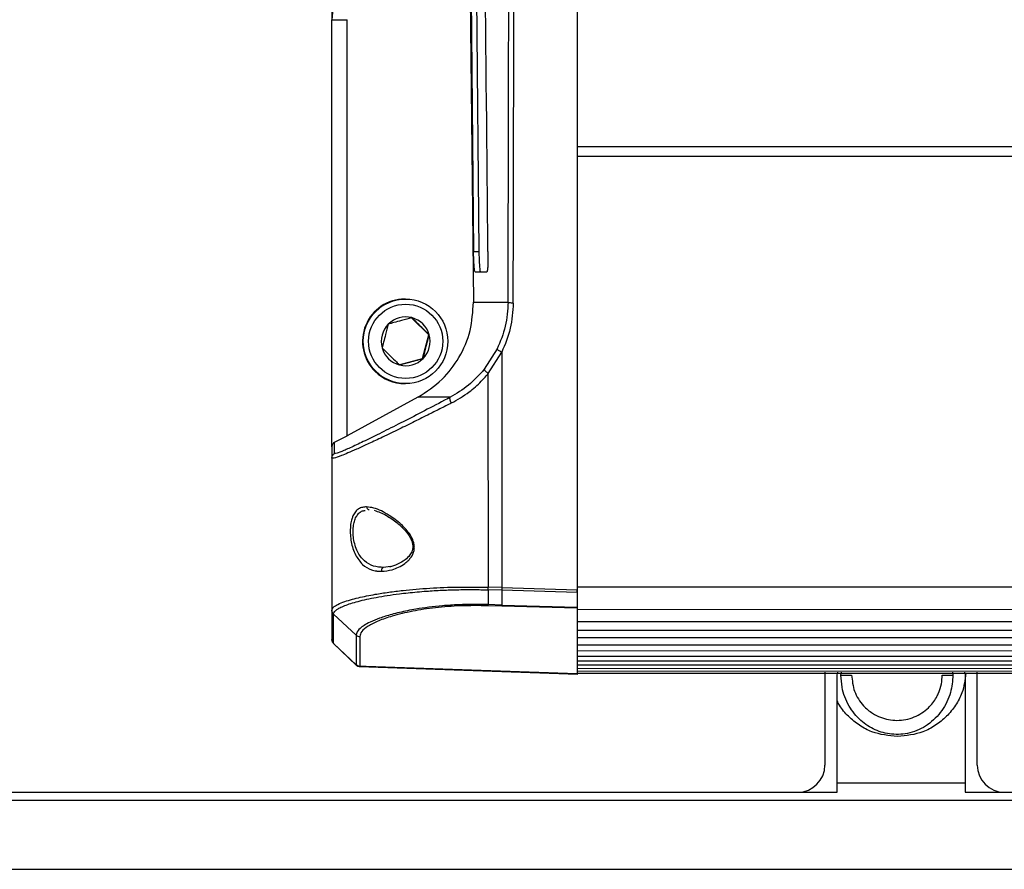
# Model space of a CAD drawing. Units: inches. Extents: x 0.2 to 16.7, y -11.6 to 10.7.
# Drawn here: x 1.3 to 1.4, y -7.8 to -7.7 of the extents above; entities that cross this region are included whole.
import ezdxf

# ---------------------------------------------------------------- set-up
doc = ezdxf.new("R2010")
doc.units = ezdxf.units.IN
doc.header["$MEASUREMENT"] = 0

msp = doc.modelspace()

# ---------------------------------------------------------------- linework, layer by layer
at = {"color": 7, "linetype": 'Continuous', "lineweight": 25}
for p, q in [((1.316917447000002, -7.678193700247141), (1.316919891400001, -7.69238803404714)), ((1.338245760600001, -7.68056204624714), (1.338722617300002, -7.72804522214714)), ((1.339067768900001, -7.680561850647139), (1.339544625600002, -7.728045026547139)), ((1.338134686300002, -7.68301306234714), (1.338705310900002, -7.735841589847139)), ((1.316919891400001, -7.69238803404714), (1.319294690600001, -7.692387594047139)), ((1.316933286800002, -7.75809296394714), (1.316919891400001, -7.69238803404714)), ((1.319307694900002, -7.75639389904714), (1.319294690600001, -7.692387594047139)), ((1.354653562200002, -7.711914764047139), (1.573190335400001, -7.71187032454714)), ((1.354653562200002, -7.711914764047139), (1.354653855500002, -7.71343098654714)), ((1.573190628700001, -7.71338654704714), (1.354653855500002, -7.71343098654714)), ((1.338722617300002, -7.72804522214714), (1.339544625600002, -7.728045026547139)), ((1.338973218900001, -7.73118492804714), (1.340763509300002, -7.73118458584714)), ((1.328269022500002, -7.735354075447139), (1.328151592800002, -7.73535412434714)), ((1.343956601300002, -7.73583992764714), (1.344037267000002, -7.735839878747139)), ((1.331822030400001, -7.74085498974714), (1.329145296800002, -7.738216437947139)), ((1.330875650200002, -7.744492623247138), (1.331822030400001, -7.74085498974714)), ((1.331822030400001, -7.74085498974714), (1.331907193800002, -7.740854940847139)), ((1.342343384400001, -7.743033893447139), (1.340362625000002, -7.74614856854714)), ((1.340988493400002, -7.746815258647141), (1.343055296200002, -7.74353763874714)), ((1.327252634300002, -7.745491802847139), (1.330875650200002, -7.744492623247138)), ((1.330875650200002, -7.744492623247138), (1.330960813700002, -7.744492623247138)), ((1.340995337700002, -7.779674812347141), (1.340988493400002, -7.746815258647141)), ((1.328154232700002, -7.748354116447141), (1.328271662500002, -7.748354116447141)), ((1.330161880700002, -7.75045856324714), (1.319307694900002, -7.75639389904714)), ((1.335060001900002, -7.750457829847139), (1.330161880700002, -7.75045856324714)), ((1.317359495200002, -7.75738892314714), (1.319307694900002, -7.75639389904714)), ((1.317359984100002, -7.75909287674714), (1.317359495200002, -7.757388874247139)), ((1.316933286800002, -7.75809296394714), (1.316933677900002, -7.759811975147139)), ((1.316933677900002, -7.759811975147139), (1.316938371200002, -7.783184505147139)), ((1.317137737800001, -7.75981402844714), (1.316933677900002, -7.759811975147139)), ((1.325972151300002, -7.77648040034714), (1.324888297100002, -7.77664432294714)), ((1.340992795500002, -7.78007760324714), (1.340957498200002, -7.782352816947141)), ((1.343063216100002, -7.78014057144714), (1.340992795500002, -7.78007760324714)), ((1.343062433900002, -7.779737829447139), (1.340995337700002, -7.779674812347141)), ((1.343062433900002, -7.779737829447139), (1.354667446500001, -7.78006083454714)), ((1.354667446500001, -7.780463136547139), (1.343063216100002, -7.78014057144714)), ((1.343063216100002, -7.78014057144714), (1.343073873700002, -7.782415980647139)), ((1.354667348700001, -7.77963007954714), (1.573204024100002, -7.77958564004714)), ((1.354667348700001, -7.77963007954714), (1.354668033100002, -7.783088244047141)), ((1.354667446500001, -7.780463136547139), (1.354667935300002, -7.78273575924714)), ((1.316938371200002, -7.783184505147139), (1.317064796400002, -7.782910094947139)), ((1.340956520400002, -7.782525637247138), (1.340951631600002, -7.782525490547139)), ((1.343078078100001, -7.78258875204714), (1.340956520400002, -7.782525637247138)), ((1.343073873700002, -7.782415980647139), (1.340957498200002, -7.782352816947141)), ((1.343073873700002, -7.782415980647139), (1.354667935300002, -7.78273575924714)), ((1.354668033100002, -7.782908286147139), (1.343078078100001, -7.78258875204714)), ((1.354668033100002, -7.783088244047141), (1.573204806300001, -7.783043804547139)), ((1.354668033100002, -7.783088244047141), (1.354668424200002, -7.784935440447141)), ((1.317194350500002, -7.78379653804714), (1.320681456800002, -7.78705103384714)), ((1.354668424200002, -7.784935440447141), (1.573205099700001, -7.784891000947139)), ((1.354668522000002, -7.785509584947141), (1.354668717600002, -7.78635369074714)), ((1.573205393000002, -7.78630925124714), (1.354668717600002, -7.78635369074714)), ((1.354668717600002, -7.78635369074714), (1.354668913100002, -7.787428207247141)), ((1.354668913100002, -7.787428207247141), (1.573205686300001, -7.787383767747139)), ((1.354669010900002, -7.788002400647139), (1.354669108700001, -7.78858226504714)), ((1.317142235500002, -7.78827431744714), (1.320743838300002, -7.79169420244714)), ((1.320686834600002, -7.79162419434714), (1.317196990400002, -7.788313917047139)), ((1.573205881900002, -7.78853782554714), (1.354669108700001, -7.78858226504714)), ((1.354669108700001, -7.78858226504714), (1.354669304200002, -7.789439228447138)), ((1.354669304200002, -7.789439228447138), (1.573206077400002, -7.78939478894714)), ((1.354669402000002, -7.79001337294714), (1.354669499800002, -7.790346791347138)), ((1.573206273000002, -7.79030235184714), (1.354669499800002, -7.790346791347138)), ((1.354669499800002, -7.790346791347138), (1.354669597500002, -7.79100468144714)), ((1.354669597500002, -7.79100468144714), (1.573206370800001, -7.79096024194714)), ((1.321152544700002, -7.791859884947138), (1.354741658900002, -7.79302601814714)), ((1.321871692000002, -7.791868733747139), (1.321220304000001, -7.791846147347139)), ((1.322211172500002, -7.79188051584714), (1.321871692000002, -7.791868733747139)), ((1.354670184200002, -7.793006169447141), (1.322211172500002, -7.79188051584714)), ((1.573206468500002, -7.791637100847138), (1.354669793100002, -7.79168154034714)), ((1.354669890900002, -7.792154828147138), (1.573206566300001, -7.792110388747139)), ((1.573206664100002, -7.79257160114714), (1.354669988700001, -7.79261604064714)), ((1.354669988700001, -7.79291680164714), (1.573206761900002, -7.79287236214714)), ((1.392760153100002, -7.79271958614714), (1.392751548700002, -7.793167060947139)), ((1.392751548700002, -7.793167060947139), (1.392751548700002, -7.807042056247139)), ((1.394638344700001, -7.79316412764714), (1.394723214800002, -7.792719146147141)), ((1.394638344700001, -7.811208734747138), (1.394638344700001, -7.79316412764714)), ((1.395211609200002, -7.79318050524714), (1.396852496900002, -7.79318050524714)), ((1.395212195900002, -7.79318050524714), (1.395299608200002, -7.79271904834714)), ((1.410796718000002, -7.79318050524714), (1.412437508000002, -7.79318050524714)), ((1.412348237900002, -7.792715577247138), (1.412437116900001, -7.79318050524714)), ((1.414237771600002, -7.79271518614714), (1.414323424000002, -7.79316412764714)), ((1.414323424000002, -7.79316412764714), (1.414323424000002, -7.811208734747138)), ((1.416168273800002, -7.793167060947139), (1.416159473900002, -7.792714795047139)), ((1.416168273800002, -7.807042056247139), (1.416168273800002, -7.793167060947139)), ((1.249333934400002, -7.811208734747138), (1.388584894600002, -7.811208734747138)), ((1.249333934400002, -7.811208734747138), (1.394638344700001, -7.811208734747138)), ((1.414323424000002, -7.811208734747138), (1.616095022000001, -7.811208734747138)), ((1.249333934400002, -7.82306024224714), (1.624039179100002, -7.82306024224714))]:
    msp.add_line(p, q, dxfattribs=at)
at = {"color": 8, "linetype": 'Continuous', "lineweight": 25}
for p, q in [((1.320686834600002, -7.79162419434714), (1.320687421200001, -7.79162155434714)), ((1.321220304000001, -7.791846147347139), (1.321220304000001, -7.791807721047141)), ((1.414323424000002, -7.80981541754714), (1.394638344700001, -7.80981541754714)), ((1.624039179100002, -7.812498579847139), (1.249333934400002, -7.812498579847139))]:
    msp.add_line(p, q, dxfattribs=at)
at = {"color": 7, "linetype": 'Continuous', "lineweight": 25}
for centre, radius in [((1.328270940400001, -7.74185489434714), 0.0064993415221208), ((1.328284833200001, -7.741854539347139), 0.0057080115183088)]:
    msp.add_circle(centre, radius, dxfattribs=at)
for centre, radius, start, end in [((1.328153884000002, -7.741854212847139), 0.0065000889067197, 90.02019591649798, 225.4132707304086), ((1.328284141100002, -7.741852968847139), 0.0037576671252889, 75.41222362020159, 135.4226348978206), ((1.328285188200002, -7.741854131947139), 0.0037592292821683, 135.4212082701871, 195.4131650637927), ((1.328283863000002, -7.74185372644714), 0.0037584703135428, 15.41108216749362, 75.41102859910143), ((1.328283364300002, -7.741854111047139), 0.0037590532672753, 315.4196595750078, 15.41471375900478), ((1.328284605900002, -7.74185435074714), 0.0037586098175322, 195.4123099409172, 255.4098008257034), ((1.328284215300002, -7.741855225247139), 0.0037576650833461, 255.4122056406017, 315.4226528772957), ((1.328152878400002, -7.741856021747139), 0.0064980947648871, 225.4083885086002, 270.0119414719956), ((1.317759522300002, -7.78772934254714), 0.0008202099737535, 180.0116513163783, 225.5444551924649), ((1.321248711000002, -7.791042527447139), 0.0008202099737541, 225.6992912578497, 267.4042586596246), ((1.388584894100002, -7.80704205774714), 0.0041666666666667, 270, 0), ((1.420334894100002, -7.80704205774714), 0.0041666666666667, 180, 270)]:
    msp.add_arc(centre, radius, start, end, dxfattribs=at)
for points, knots in [([(1.354608878245216, -7.492224715230876), (1.354610802673535, -7.501639398468708), (1.354614651528068, -7.520468754642177), (1.354620398031874, -7.549129932253802), (1.354626251673552, -7.577998509081075), (1.35463229019461, -7.607031815479646), (1.354638068759717, -7.636142054066786), (1.354644115542589, -7.665252354304416), (1.354649936085677, -7.694285844214381), (1.354655806744731, -7.723154715456721), (1.354661703153684, -7.751816274850494), (1.354665532022643, -7.770645980029533), (1.354667446457519, -7.780060834567907)], [0, 0, 0, 0, 0.1000001160798087, 0.2000001227326138, 0.3000000924126718, 0.3999999574415989, 0.5000000362786942, 0.6000000865676255, 0.7000000192012942, 0.800000008201269, 0.8999999834008353, 1, 1, 1, 1]), ([(1.344037267036037, -7.735839878745496), (1.344058505054341, -7.726301108128256), (1.34410048322004, -7.707447178923946), (1.344154498356446, -7.678907052138507), (1.344182188980981, -7.650464143082042), (1.344176220774788, -7.62186310330029), (1.344137057658191, -7.593423021528517), (1.34407142479815, -7.564881937860038), (1.344021738223253, -7.546027247971312), (1.343996591950364, -7.536484928377561)], [0, 0, 0, 0, 0.1447122907961927, 0.2860321728183584, 0.4290709140305436, 0.5709162694364974, 0.7139556509097313, 0.8552335459710931, 0.9999999999999999, 0.9999999999999999, 0.9999999999999999, 0.9999999999999999]), ([(1.34482309795805, -7.735974174971872), (1.344836101491221, -7.730620747269198), (1.344861586790183, -7.720128698400719), (1.344893526787151, -7.704624133959923), (1.344919808573308, -7.68972310704369), (1.344940000765113, -7.675434952617449), (1.344954483887949, -7.661775036790861), (1.344962770094225, -7.6487538617629), (1.344965793976609, -7.636428624764298), (1.344960222086437, -7.623946196242265), (1.344946479150607, -7.611103528552187), (1.344932664529178, -7.601592470969495), (1.344923382104441, -7.596039232153823), (1.344920822361986, -7.594419548916525), (1.34491789480784, -7.592781500246293), (1.344915149520379, -7.591125107136159), (1.344912043156504, -7.589450387935125), (1.344909023945407, -7.58775737774342), (1.344906041355099, -7.586056277030822), (1.344901402152237, -7.583920371085696), (1.344894223661919, -7.580923577747882), (1.344883899515961, -7.576631043586783), (1.344870030774173, -7.571046139058035), (1.344852962898695, -7.564173695974977), (1.344832372647257, -7.556021258960088), (1.344808530187692, -7.546595780736512), (1.344791489044765, -7.539908196393375), (1.344782422872377, -7.536350289932917)], [0, 0, 0, 0, 0.0812030057804885, 0.1591477371572813, 0.2338344827710867, 0.3052625830829719, 0.3734321935313991, 0.438343419751363, 0.4999961769295601, 0.5576657422520285, 0.6249275049347327, 0.692053078731234, 0.7000515810632716, 0.7081435716140354, 0.7163291911276465, 0.7246083403684539, 0.7329811325841624, 0.7414474988819891, 0.750007559862704, 0.7585083650975027, 0.7735086012727141, 0.7950085862911362, 0.8230082667674367, 0.8575072179432668, 0.8985055064310578, 0.9460032358708664, 1, 1, 1, 1]), ([(1.340940191702605, -7.728044782128451), (1.340628748598218, -7.69737808428949), (1.340005862499595, -7.636044699457566), (1.340605868934611, -7.574711086534288), (1.340905872099068, -7.544044285495668)], [0, 0, 0, 0, 0.5000000884183967, 1, 1, 1, 1]), ([(1.354622762529267, -7.560405692042858), (1.354624815837828, -7.570465543576345), (1.354628922451928, -7.59058523184947), (1.354635082393727, -7.620960363947475), (1.354641242313058, -7.651360050315189), (1.354647402242342, -7.681735198040046), (1.354651508863602, -7.701854911192815), (1.354653562173467, -7.711914764019353)], [0, 0, 0, 0, 0.2000001232449132, 0.3999999523730892, 0.6000000930150362, 0.8000001210581867, 1, 1, 1, 1]), ([(1.327999745636186, -7.680909837746462), (1.327135032607416, -7.680997087191512), (1.325493387459726, -7.681162728997913), (1.322736066434276, -7.682243226063763), (1.319821001182047, -7.684382949126688), (1.317393947313825, -7.688027237429099), (1.317074636317889, -7.690964549875376), (1.316919891409385, -7.692388034038247)], [0, 0, 0, 0, 0.1479267253919974, 0.2808367433746698, 0.5007490638899418, 0.7580523645853754, 1, 1, 1, 1]), ([(1.354653855503412, -7.713430986503822), (1.354656104365824, -7.724565022875998), (1.354660602088654, -7.746833085756416), (1.354665099817463, -7.768697751509903), (1.354667348680871, -7.779630079544026)], [0, 0, 0, 0, 0.500000221481597, 1, 1, 1, 1]), ([(1.338973218869687, -7.731184928075439), (1.338945428369609, -7.73113540224894), (1.338889849797816, -7.731036354923562), (1.338823111207188, -7.730433390711829), (1.338779210004525, -7.729780816242446), (1.338743601633734, -7.729046626557677), (1.338730821032225, -7.728436716159104), (1.338722617320212, -7.728045222123368)], [0, 0, 0, 0, 0.249674087926617, 0.4993263590638172, 0.6291293435096319, 0.7619426552073751, 0.9999999999999999, 0.9999999999999999, 0.9999999999999999, 0.9999999999999999]), ([(1.33954462560208, -7.728045026570072), (1.339552859099908, -7.728436515636995), (1.33956568303403, -7.729046272280986), (1.33960137755826, -7.729780528361873), (1.339645002005081, -7.730433154721586), (1.339712018259065, -7.731036121497606), (1.33976755554075, -7.731135227217967), (1.339795324928203, -7.731184781410468)], [0, 0, 0, 0, 0.2380619548750102, 0.3707890486118384, 0.5006878815383079, 0.7503372283151423, 1, 1, 1, 1]), ([(1.340940093925956, -7.728044782128451), (1.340942094714041, -7.728450015960961), (1.340946141467075, -7.729269633617568), (1.340912144040858, -7.730280387159288), (1.340861524120919, -7.730854401591333), (1.340811243082221, -7.731138662394388), (1.340779301612496, -7.731169392472827), (1.34076350929921, -7.73118458585717)], [0, 0, 0, 0, 0.2468321910982287, 0.4992377383457542, 0.7159166215217884, 0.8595451696262987, 1, 1, 1, 1]), ([(1.330161880659018, -7.750458563202541), (1.331464492895359, -7.749599731732507), (1.333949542646197, -7.747961301759968), (1.336660207268373, -7.744351484352409), (1.338417926112815, -7.740279607109677), (1.33861019634841, -7.737310421534021), (1.338705310853472, -7.73584158983684)], [0, 0, 0, 0, 0.262091869531781, 0.5000040049569474, 0.7526560912849878, 1, 1, 1, 1]), ([(1.338705506406769, -7.735841540948517), (1.339086112194888, -7.735841431445392), (1.339812506141005, -7.735841222456433), (1.340882699422018, -7.735840851744138), (1.341906216945022, -7.735840599903582), (1.342894460663585, -7.735840221832019), (1.343614458350513, -7.735840022402664), (1.343956601301228, -7.735839927633821)], [0, 0, 0, 0, 0.2406812382106155, 0.4593450752398027, 0.6576662514358947, 0.8373229789624375, 1, 1, 1, 1]), ([(1.344032964863514, -7.735839976522145), (1.343954213646341, -7.737086811285142), (1.343796599333387, -7.739582252137888), (1.342827953370923, -7.741882801994826), (1.342343286605043, -7.743033893417403)], [0, 0, 0, 0, 0.4996450874103556, 1, 1, 1, 1]), ([(1.34482309795805, -7.735974174971872), (1.344740956287936, -7.73728500434272), (1.344576630591567, -7.739907339010133), (1.34356249476922, -7.742327330886047), (1.343055296157626, -7.743537638709205)], [0, 0, 0, 0, 0.4998711213852847, 1, 1, 1, 1]), ([(1.34482309795805, -7.735974174971872), (1.344726626727304, -7.73597164960729), (1.344527940519158, -7.735966448521856), (1.344272450925606, -7.735935111786228), (1.344089033105604, -7.735891080234245), (1.344051176158611, -7.735856575308675), (1.344032964863514, -7.735839976522145)], [0, 0, 0, 0, 0.2450177530087451, 0.5046234809874912, 0.7616963678070249, 1, 1, 1, 1]), ([(1.325607542160014, -7.739215568638128), (1.325468163745864, -7.739736338905342), (1.325229680084593, -7.740627403714504), (1.324895679169236, -7.741922733894659), (1.324733192749942, -7.742567447417576), (1.324661161981567, -7.742853251059755)], [0, 0, 0, 0, 0.4391224052627767, 0.7513611027325303, 1, 1, 1, 1]), ([(1.329230558084402, -7.738216437957949), (1.328708004633661, -7.738359472543815), (1.327813867297443, -7.738604217963472), (1.326526728951089, -7.738960007319294), (1.325889857521289, -7.739137076554957), (1.325607542160014, -7.739215568638128)], [0, 0, 0, 0, 0.4391164504574255, 0.7513689034976962, 1, 1, 1, 1]), ([(1.331907193830345, -7.740854940811071), (1.33175197674012, -7.740703648242201), (1.331317513940861, -7.74028017043519), (1.330517540988813, -7.739495445132773), (1.329761383893969, -7.738745732515207), (1.329354355334154, -7.738339878094648), (1.329230558084402, -7.738216437957949)], [0, 0, 0, 0, 0.1821652534662701, 0.5098924727626696, 0.8509343816507422, 1, 1, 1, 1]), ([(1.330960813651898, -7.744492623232698), (1.331092439903786, -7.743971855058016), (1.331317657814677, -7.743080799370592), (1.331657566149946, -7.741785465275052), (1.331830522338703, -7.741140745248098), (1.331907193830345, -7.740854940811071)], [0, 0, 0, 0, 0.4391275241097701, 0.7513651887432046, 1, 1, 1, 1]), ([(1.324661161981567, -7.742853251059755), (1.324784956257596, -7.742976694168634), (1.325191982309869, -7.743382565610345), (1.325948285198635, -7.744132134792773), (1.326748109272755, -7.74491700734214), (1.327182576372438, -7.745340465650722), (1.327337797727509, -7.745491753912878)], [0, 0, 0, 0, 0.1490656495294591, 0.4901163834373048, 0.8178347084300455, 0.9999999999999999, 0.9999999999999999, 0.9999999999999999, 0.9999999999999999]), ([(1.343055296157626, -7.743537638709205), (1.342960213873046, -7.743489994689458), (1.342770903104054, -7.743395134473849), (1.342535826365812, -7.743245383324608), (1.34237310148635, -7.743113515408679), (1.34235327944833, -7.743060405586695), (1.342343384381692, -7.743033893417403)], [0, 0, 0, 0, 0.2511036031256039, 0.4999523982200192, 0.7503786271922547, 1, 1, 1, 1]), ([(1.343055296157626, -7.743537638709205), (1.34305646132889, -7.749605626727698), (1.343058791669666, -7.761741593627301), (1.343061219792465, -7.77373908716041), (1.343062433852949, -7.779737829410402)], [0, 0, 0, 0, 0.5000003764587135, 1, 1, 1, 1]), ([(1.327337797727509, -7.745491753912878), (1.327852592708561, -7.745348721247533), (1.328733435965916, -7.745103984287214), (1.330026491270766, -7.744748191835193), (1.330673854855287, -7.744571116117065), (1.330960813651898, -7.744492623232698)], [0, 0, 0, 0, 0.439134155377626, 0.7513833158345131, 1, 1, 1, 1]), ([(1.340362527264721, -7.746148519659197), (1.33958782383174, -7.7470114519696), (1.338039014734351, -7.74873665074359), (1.336105100445558, -7.749884185947028), (1.335138516501829, -7.75045773210103)], [0, 0, 0, 0, 0.5001929768401129, 1, 1, 1, 1]), ([(1.335324781016752, -7.751340410793137), (1.336251463378969, -7.750808583899946), (1.337883151475837, -7.749872151259593), (1.339605536651101, -7.74834018786934), (1.340501992894803, -7.747382318969624), (1.340849954076214, -7.746978149283295), (1.340953807484808, -7.746856041322754), (1.340988493366842, -7.74681525862364)], [0, 0, 0, 0, 0.4450524526835646, 0.7836415358000751, 0.9350098971883668, 0.9782940293429517, 1, 1, 1, 1]), ([(1.340988493366842, -7.74681525862364), (1.340945829955633, -7.74678157055089), (1.340859643250598, -7.746713515421055), (1.340735937461861, -7.74660695936416), (1.340623278178007, -7.746502634628646), (1.340526815576785, -7.746405027630884), (1.340449068319403, -7.746317175551491), (1.340393989876945, -7.746242611225236), (1.340361739645861, -7.746183266533563), (1.340362266516724, -7.746160022910811), (1.340362527264721, -7.746148519659197)], [0, 0, 0, 0, 0.1237523595449587, 0.2499989524382124, 0.376260215585437, 0.4999856274836824, 0.6237448203910275, 0.7499838811344632, 0.8762672087133864, 1, 1, 1, 1]), ([(1.335138516501829, -7.750457829877677), (1.333948395575437, -7.751084709175542), (1.331567764104232, -7.752338672997238), (1.328261253787256, -7.754044986914996), (1.325235850189173, -7.755579327731523), (1.322580660757723, -7.756893452445761), (1.320365002666609, -7.757953191917212), (1.318691662898132, -7.758705647581731), (1.317577714939409, -7.759145168615719), (1.317432614694095, -7.759110304627086), (1.317360081879823, -7.759092876791547)], [0, 0, 0, 0, 0.1250851699701901, 0.2502112899692819, 0.3753098292869786, 0.5003683742114037, 0.625375207835518, 0.7503202871365371, 0.8751899267872398, 1, 1, 1, 1]), ([(1.335059904076633, -7.750457780989354), (1.335072956851088, -7.750457780989354), (1.335099060782142, -7.750457780989354), (1.335125365138692, -7.750457780989354), (1.335138516501829, -7.750457780989352)], [0, 0, 0, 0, 0.5000309887320988, 1, 1, 1, 1]), ([(1.335324781016752, -7.751340410793139), (1.335275563469287, -7.751243148482187), (1.335177133633016, -7.751048634252292), (1.335094073225054, -7.750771947072915), (1.335072334635254, -7.750551777799332), (1.335116455935641, -7.750489145772063), (1.335138516501829, -7.750457829877677)], [0, 0, 0, 0, 0.2500103944879276, 0.4999940765620767, 0.7499979902769844, 1, 1, 1, 1]), ([(1.317359495219934, -7.757388923142431), (1.317305819153727, -7.757419778006243), (1.317198344338747, -7.757481558256066), (1.317064256272455, -7.757639412408832), (1.316956697373696, -7.757842819879256), (1.316941151856974, -7.758008925151737), (1.316933286810196, -7.75809296389818)], [0, 0, 0, 0, 0.2502509141819889, 0.501073804421192, 0.7475749479968347, 1, 1, 1, 1]), ([(1.316933677916789, -7.759811975151127), (1.316939118897288, -7.759740174758926), (1.316950201731879, -7.759593923201786), (1.31704042649884, -7.75938943732495), (1.317176587486152, -7.759212170735521), (1.317299597289772, -7.759132156584444), (1.317359984103175, -7.759092876791547)], [0, 0, 0, 0, 0.245472774619372, 0.5000080699435872, 0.7545486742136851, 1, 1, 1, 1]), ([(1.32455292323195, -7.777227365078167), (1.325096241925124, -7.777177023444503), (1.326312583986837, -7.777064322285399), (1.327777996995232, -7.776364692542119), (1.328616449579748, -7.775641866916219), (1.328854288547129, -7.775381793430718), (1.32891554187419, -7.775309277374294), (1.32893372388446, -7.775287722125608), (1.329167851259481, -7.774999918688419), (1.329473517279004, -7.77450599897789), (1.329631970151979, -7.773727732360689), (1.329610601408775, -7.77313130195633), (1.329452741250357, -7.772514779135392), (1.329230285448491, -7.772031738077281), (1.328676192067755, -7.771105417340943), (1.327534925158462, -7.769879100288572), (1.325564280245668, -7.76841960428195), (1.323707823410359, -7.767484217404268), (1.32263638710581, -7.767363401718173), (1.322276193977366, -7.767322786163374)], [0, 0, 0, 0, 0.111645376037997, 0.2499434835891519, 0.2956685624872529, 0.3077493566150231, 0.311077786170679, 0.3120654686535853, 0.3125985445421813, 0.3750644026979301, 0.4064253265375016, 0.4366133540265241, 0.4648010282990751, 0.5004712919218522, 0.5147246846009144, 0.6253238269204874, 0.75032283537765, 0.9160640733894471, 1, 1, 1, 1]), ([(1.322276193977366, -7.767322786163374), (1.32228693067927, -7.767377178703367), (1.322309100225613, -7.7674894904679), (1.322398970803916, -7.767627719396447), (1.322519917662705, -7.767723084069344), (1.322612360282188, -7.767735680620785), (1.322657327352258, -7.767741807989465)], [0, 0, 0, 0, 0.2404562365735434, 0.4965030908071433, 0.7550828727862821, 1, 1, 1, 1]), ([(1.323460171411067, -7.767831371399266), (1.324064171250837, -7.768058006650548), (1.325170068332305, -7.76847296580525), (1.326847284160401, -7.769628422102185), (1.328106419258961, -7.770819179698732), (1.328813659330318, -7.77167029211971), (1.32901179115521, -7.772113758833884), (1.329022880483512, -7.772138579419808)], [0, 0, 0, 0, 0.334283835376727, 0.6120589668798297, 0.82702396189632, 0.9903186271265028, 1, 1, 1, 1]), ([(1.320018042285949, -7.769201026688002), (1.319978331240532, -7.769315974529571), (1.319845026709893, -7.769701838661511), (1.319758089711833, -7.77053236546732), (1.319757188033173, -7.771610991256949), (1.319897374622026, -7.772705220314512), (1.32015272367336, -7.773757926016634), (1.320418847598157, -7.774364708737787), (1.320553564988433, -7.774671874599411)], [0, 0, 0, 0, 0.0795050984711188, 0.2668877065258409, 0.4522236606271886, 0.6357197808165382, 0.8155938798236206, 1, 1, 1, 1]), ([(1.324888297135461, -7.776644322924632), (1.32436026653285, -7.776605736645697), (1.3233058768238, -7.776528686233812), (1.322126001511518, -7.775853724696457), (1.321342686062456, -7.775002661516236), (1.320854334294139, -7.774192289456682), (1.320480159658766, -7.77325137657944), (1.320346765345947, -7.772550341943971), (1.320280768139806, -7.77220350311425)], [0, 0, 0, 0, 0.250683734761638, 0.5005739228990004, 0.6290235105232029, 0.7504955613172606, 0.8765569871382496, 1, 1, 1, 1]), ([(1.329022880483512, -7.772138579419808), (1.329097047366799, -7.772288112168187), (1.329247101894799, -7.772590647005613), (1.329366638833906, -7.773064241143993), (1.329391166243894, -7.773558507852291), (1.329277393990999, -7.774140647577676), (1.328892789215322, -7.774837829001834), (1.327754551713857, -7.77595384441215), (1.326625100737568, -7.776307268914612), (1.325788722289228, -7.776568986017152)], [0, 0, 0, 0, 0.0639217887576097, 0.1293266403480338, 0.1872159898529609, 0.2584526361396832, 0.3730115922144098, 0.5357039812787106, 1, 1, 1, 1]), ([(1.324888297135461, -7.776644322924632), (1.324863978754435, -7.7766466539499), (1.324814144922516, -7.776651430744923), (1.324741965880252, -7.776687832514879), (1.324675311562177, -7.77674586633966), (1.324620052672454, -7.776824341198134), (1.324579098086502, -7.776915919641404), (1.324554125033645, -7.777015393337363), (1.324543211939206, -7.777120647512531), (1.324549634268588, -7.77719122260231), (1.32455292323195, -7.777227365078167)], [0, 0, 0, 0, 0.1204659789810646, 0.2468618836978223, 0.376608068376405, 0.5061690980260258, 0.6325555221805451, 0.752878633234743, 0.8734457432492007, 1, 1, 1, 1]), ([(1.317194252684384, -7.783796538079409), (1.317195343005584, -7.783772113838914), (1.31720019351839, -7.783663457700218), (1.317309295996267, -7.783436870681623), (1.317630901644632, -7.783143856438793), (1.318174290747657, -7.782821690117917), (1.319115158730876, -7.782400146043283), (1.320857710387271, -7.781843953856244), (1.323673715211054, -7.781218159863112), (1.326427240833651, -7.780788663539289), (1.328634650985232, -7.780530527424892), (1.330024516342428, -7.780393045097226), (1.331750748138413, -7.780252173233917), (1.333354256117826, -7.780156639245774), (1.334834683394421, -7.780096444543881), (1.335903752129297, -7.780064596696354), (1.337116145243451, -7.780042961337697), (1.338294832933238, -7.78003699111574), (1.33935850999648, -7.780044210006372), (1.340148237728062, -7.780056815193335), (1.340664616598046, -7.780069156467425), (1.340903754157843, -7.780075277662517), (1.340967046479637, -7.780077121579906), (1.340985331987071, -7.7800776064144), (1.340990905197353, -7.780077750085489), (1.340992795539365, -7.780077798816381)], [0, 0, 0, 0, 0.0155020508569935, 0.0689639863454423, 0.138603207717039, 0.1880625242684115, 0.254799151625677, 0.3774864544009907, 0.5000620417069127, 0.6249911413715941, 0.6666570822530599, 0.7083255277463009, 0.7499860053572815, 0.8156780170851168, 0.8404669594494237, 0.8685988591181171, 0.9000714963872727, 0.9348873259939643, 0.959328179688203, 0.9813904833982672, 0.9950427935380008, 0.9986095438217993, 0.9995761921773685, 0.9998562513000835, 1, 1, 1, 1]), ([(1.340992795539365, -7.780077798816381), (1.340992734748784, -7.78002029227528), (1.340992612154388, -7.779904320697709), (1.340994424214102, -7.779751735507574), (1.340995337732219, -7.779674812360602)], [0, 0, 0, 0, 0.4958675419071371, 1, 1, 1, 1]), ([(1.343062433852949, -7.779737829410402), (1.343061879843072, -7.779814073797581), (1.343060771700484, -7.779966579476755), (1.343062401217375, -7.780082569822893), (1.343063216066135, -7.780140571424559)], [0, 0, 0, 0, 0.4999445764490645, 1, 1, 1, 1]), ([(1.354667446457519, -7.780463136587146), (1.354667446457519, -7.780405968663823), (1.354667446457519, -7.78028988950785), (1.354667446457519, -7.780137946853687), (1.35466744645752, -7.780060834567907)], [0, 0, 0, 0, 0.4924908597743127, 1, 1, 1, 1]), ([(1.317194350461033, -7.783796489191085), (1.317153546142902, -7.783752721749341), (1.317071568551211, -7.783664791117657), (1.317002213533831, -7.783531583249392), (1.316965341143362, -7.783418570523201), (1.316948488898008, -7.783334594986966), (1.31693999360689, -7.783256071935645), (1.31693893308331, -7.783209290777963), (1.316938371195905, -7.783184505149665)], [0, 0, 0, 0, 0.2512500419983207, 0.5047719040240854, 0.6347277806898833, 0.7483204063574833, 0.866654927592107, 1, 1, 1, 1]), ([(1.316938371195905, -7.783184505149665), (1.316938519025928, -7.783768347750597), (1.316938814700883, -7.784936091824667), (1.316938943883434, -7.786207176537753), (1.316939156919537, -7.787176520876068), (1.316939284945008, -7.787540377755795), (1.316939348962388, -7.787722319395115)], [0, 0, 0, 0, 0.2499705416551818, 0.4999662892775448, 0.7499650051602837, 0.9999999999999999, 0.9999999999999999, 0.9999999999999999, 0.9999999999999999]), ([(1.340957498169345, -7.782352963644593), (1.340706284315152, -7.782345974899661), (1.340034048310764, -7.782327273359554), (1.338498906390491, -7.782313994645746), (1.33638037266155, -7.78236068721335), (1.333248136546034, -7.782563773277897), (1.330633729393115, -7.782900525029513), (1.328539956856835, -7.783287206728174), (1.327295420830919, -7.783557963245807), (1.325806240968825, -7.783936783690914), (1.324238887084341, -7.784431008548236), (1.32285209610229, -7.785004782889997), (1.321883053352934, -7.785535999344889), (1.321150942406555, -7.786088522545375), (1.320742540969896, -7.78659315888234), (1.320697934908748, -7.786927517394147), (1.320681456844349, -7.78705103381653)], [0, 0, 0, 0, 0.0219217508170581, 0.058661534514873, 0.1343515191317554, 0.2096323066614302, 0.3478966515562386, 0.3971205383636042, 0.4478472240120859, 0.5001050988242717, 0.5955203494178337, 0.6881064736326031, 0.7664848828261246, 0.8379029162870822, 0.9401192099145453, 1, 1, 1, 1]), ([(1.34095163157045, -7.782525490540436), (1.339545196443474, -7.782509968986618), (1.336732240652061, -7.782478924934983), (1.333441597760391, -7.782750825971819), (1.331039018737844, -7.783067883558724), (1.329314632642377, -7.78336534679252), (1.327682670937357, -7.783717567123809), (1.325861246270795, -7.78420414118902), (1.324007627143606, -7.784850165856644), (1.322428229015121, -7.785649146403204), (1.321395190078156, -7.786476547138806), (1.321276845596332, -7.787004219838066), (1.321217663983372, -7.787268097975653)], [0, 0, 0, 0, 0.1249601633592424, 0.2499279266246684, 0.3119997522781022, 0.3750719920304001, 0.4433045018116181, 0.5127001020465426, 0.6266243884666242, 0.7500337776094973, 0.8749970932426987, 1, 1, 1, 1]), ([(1.340956520402862, -7.782525686093733), (1.340956343553696, -7.782505602697841), (1.340955987055239, -7.782465117917789), (1.340956991833961, -7.78239054365053), (1.340957498169345, -7.782352963644593)], [0, 0, 0, 0, 0.4960727430442204, 1, 1, 1, 1]), ([(1.343078078116669, -7.782588752031858), (1.343077010732058, -7.782568465359637), (1.343074876173642, -7.782527896021774), (1.343074207849742, -7.7824532833473), (1.343073873720795, -7.782415980694394)], [0, 0, 0, 0, 0.500049379393616, 1, 1, 1, 1]), ([(1.354668033117409, -7.782908286118349), (1.35466827860331, -7.784077745175646), (1.354668779511284, -7.78646399778116), (1.354669202603299, -7.789043258826778), (1.354669604260195, -7.79096206215999), (1.354669916696341, -7.79229991412063), (1.354670029241502, -7.792772140948834), (1.354670086427022, -7.793012084953959)], [0, 0, 0, 0, 0.2020128077249187, 0.4122021936320692, 0.6134005936850621, 0.8035642949768862, 1, 1, 1, 1]), ([(1.317192492704716, -7.788318708061139), (1.317193258470587, -7.788253617042463), (1.317195075811312, -7.788099140898094), (1.317194903980432, -7.787758775754567), (1.317194320889834, -7.787304987155348), (1.317194025154288, -7.786762355157228), (1.317193911628044, -7.786161423288867), (1.317192400919991, -7.785424448912408), (1.317190875306368, -7.78464868912039), (1.317193339191145, -7.784044479341118), (1.317194350461033, -7.783796489191085)], [0, 0, 0, 0, 0.0990321347769219, 0.2350263163857662, 0.3754704829429659, 0.5000005096344261, 0.6314196276597998, 0.7499837821379753, 0.897384051856101, 1, 1, 1, 1]), ([(1.317196990430536, -7.788313917005373), (1.317158948849392, -7.788273648346147), (1.317082865000035, -7.788193110300403), (1.317002880848395, -7.788046504302109), (1.316950010957313, -7.787888103692188), (1.316942903035033, -7.787777581983336), (1.316939348962388, -7.787722319395115)], [0, 0, 0, 0, 0.2499861439724425, 0.4999768029475559, 0.7499805574185258, 1, 1, 1, 1]), ([(1.320681456844349, -7.787051082704854), (1.32068140701649, -7.787138143817844), (1.320681268359926, -7.787380409784808), (1.320681771386178, -7.787823137766352), (1.320682957118594, -7.788376600312782), (1.320683643450783, -7.788908594454726), (1.320683865919481, -7.789356797943091), (1.320683697262487, -7.78970986950719), (1.320683168104611, -7.789976578246085), (1.320682785253104, -7.790212118454528), (1.320682212774913, -7.79046846978825), (1.320681805748821, -7.790780925765199), (1.320681481311053, -7.791078876768266), (1.320681608047621, -7.791311821140487), (1.320681848894421, -7.791467807586644), (1.320682282829572, -7.791565739236644), (1.320682250832108, -7.791611972316515), (1.320682239057536, -7.791628985376088)], [0, 0, 0, 0, 0.0348908677521108, 0.0970912216015238, 0.1865986296596288, 0.2844898388391008, 0.3601992985654578, 0.4292479971973354, 0.4916375171364857, 0.5293972488015525, 0.5882542658408282, 0.6758331873495332, 0.7779974372914596, 0.8622679320743345, 0.9273585297179939, 0.9732690604940923, 1, 1, 1, 1]), ([(1.320681456844349, -7.78705103381653), (1.320760368764063, -7.787110604536783), (1.320918211443493, -7.787229760199638), (1.321117838527625, -7.78725531770014), (1.321217663983372, -7.787268097975653)], [0, 0, 0, 0, 0.499940320315488, 1, 1, 1, 1]), ([(1.321217663983372, -7.787268097975653), (1.3212182785301, -7.787720670997695), (1.321219455794655, -7.788587648484288), (1.321220189385224, -7.789579843901931), (1.32122031844309, -7.790343282145313), (1.321219297627902, -7.790930194755086), (1.321218029030243, -7.791348741024715), (1.321217582970229, -7.791621223208171), (1.321218310490674, -7.791761187671232), (1.321218797038946, -7.791827103509116), (1.321219684455565, -7.791847606828766), (1.321220010622929, -7.791855142763497)], [0, 0, 0, 0, 0.1880207546497462, 0.3601844417465668, 0.516642571544642, 0.6576873409931411, 0.7984128052803796, 0.9011506964986946, 0.9678620564487322, 0.9881877935305444, 1, 1, 1, 1]), ([(1.321220303952875, -7.791846147311858), (1.321121274713464, -7.791833405785926), (1.320923227835574, -7.79180792422669), (1.320765629241325, -7.791685435230777), (1.320686834560003, -7.791624194320322)], [0, 0, 0, 0, 0.5000292883483781, 1, 1, 1, 1]), ([(1.412438192418266, -7.793180505230575), (1.41236230667264, -7.794090954500129), (1.412200090953565, -7.796037159043877), (1.410851679915941, -7.798752846483193), (1.40867698118373, -7.800955071179102), (1.405916532450233, -7.802224796554805), (1.403043685393488, -7.802430884442439), (1.400411403639499, -7.801718785092149), (1.398122008350682, -7.800224737779923), (1.396315636119554, -7.797972777075492), (1.395347809223136, -7.79547635786462), (1.395248345764075, -7.793811704691169), (1.395210631432521, -7.793180505230575)], [0, 0, 0, 0, 0.0973924386308342, 0.208189091834404, 0.3199612794696364, 0.4292639078598586, 0.5293039741819989, 0.6223279640682584, 0.717829515328551, 0.8215348687312822, 0.932329991383209, 1, 1, 1, 1]), ([(1.396852496909995, -7.793180505230575), (1.396945455047302, -7.794035360321937), (1.397134818347772, -7.795776769801646), (1.398440124630567, -7.797783011551862), (1.399911504394437, -7.799023366740515), (1.401622048950809, -7.7998966826397), (1.403415222984062, -7.800240115703845), (1.405189781599088, -7.800061473232693), (1.406905187670631, -7.79954455228753), (1.408607066834263, -7.798431096594818), (1.409677086650031, -7.797050167971937), (1.41009498571929, -7.796236954159177), (1.410205007394651, -7.795991604657404), (1.410421040148506, -7.795486780126824), (1.410717331746532, -7.794569345715503), (1.41077049528582, -7.793639264896862), (1.410796718047385, -7.793180505230575)], [0, 0, 0, 0, 0.1157536080766789, 0.2357995319348527, 0.3197335762725035, 0.3813598148271656, 0.4995250878918562, 0.5615943957769484, 0.6228114981692581, 0.7436028148961469, 0.8365674060046197, 0.8620972058779911, 0.8695800967109107, 0.8735664894300743, 0.9376370376055303, 1, 1, 1, 1]), ([(1.414394409819876, -7.792904628417528), (1.414278019228387, -7.793930034371387), (1.414079848333654, -7.795675928199582), (1.412873529827187, -7.797872478786971), (1.411503491664069, -7.799582600248749), (1.409793605030584, -7.800958257034518), (1.407311657398771, -7.802288011561419), (1.405248171856819, -7.802507096158147), (1.403906788751547, -7.802649513621558)], [0, 0, 0, 0, 0.1943404886383637, 0.3308912518062117, 0.4703419249930338, 0.6097894367983979, 0.7463409137906654, 1, 1, 1, 1]), ([(1.403906788751547, -7.802649513621558), (1.402566382052852, -7.802506624003241), (1.400504415887841, -7.802286814926942), (1.398014812523854, -7.800960649639643), (1.396329832189602, -7.799573241300125), (1.395180421381747, -7.798264578642842), (1.394748086868653, -7.797382071546535), (1.394638344710292, -7.79715805928153)], [0, 0, 0, 0, 0.3540094960404802, 0.5445777043925678, 0.7391875546061226, 0.9337963548642341, 0.9999999999999999, 0.9999999999999999, 0.9999999999999999, 0.9999999999999999])]:
    msp.add_open_spline(points, degree=3, knots=knots, dxfattribs=at)
at = {"color": 8, "linetype": 'Continuous', "lineweight": 25}
for points, knots in [([(1.335324781016752, -7.751340410793139), (1.335027567717193, -7.7514918306823), (1.334423573272188, -7.751799544946946), (1.333516201384183, -7.752258979133247), (1.33259229120133, -7.75272506866497), (1.331187365388184, -7.753433562165876), (1.32927319979074, -7.754385981615041), (1.326827052474183, -7.755585953750883), (1.324478430595713, -7.756715076995848), (1.32239233333358, -7.757697574668885), (1.320712313669327, -7.758459291427441), (1.319381107416303, -7.759040818678375), (1.318170514628209, -7.759537448856731), (1.317314832482504, -7.759850618355463), (1.317180138978385, -7.759822789057845), (1.317137737781694, -7.75981402846074)], [0, 0, 0, 0, 0.0320111817939046, 0.0650528627429091, 0.0991296028038149, 0.1342333485596436, 0.2230723393188543, 0.3207547100438439, 0.434373102761952, 0.5363174048441398, 0.632376665254708, 0.7218198053736429, 0.8044774158325725, 0.9384499527063633, 1, 1, 1, 1]), ([(1.322276193977366, -7.767322786163374), (1.322054918668034, -7.767334262523871), (1.321612245314071, -7.767357221610482), (1.321029131588476, -7.767604879798387), (1.32054065614837, -7.768045523779522), (1.320192974957606, -7.768579363080798), (1.320065689260271, -7.76903170217218), (1.320018042285949, -7.769201026688002)], [0, 0, 0, 0, 0.21769107507008, 0.4355028973643247, 0.6561544310668145, 0.871287966071886, 1, 1, 1, 1]), ([(1.320280768139806, -7.77220350311425), (1.320245085343685, -7.771886001446191), (1.320173707850045, -7.77125089221272), (1.320220176336186, -7.770336454034299), (1.320378043784752, -7.769518403773912), (1.320650047421644, -7.768840261305604), (1.321032774040338, -7.768329626520098), (1.321476614043833, -7.767952318095075), (1.321863940202586, -7.767901405034131), (1.322049352153416, -7.767877033094001)], [0, 0, 0, 0, 0.1440429922634111, 0.2881340276497856, 0.4310956541059159, 0.5762612794995683, 0.7177348141119833, 0.8648804435638378, 1, 1, 1, 1]), ([(1.320553564988433, -7.774671874599411), (1.320896885668835, -7.775219374907165), (1.321576401382924, -7.776303012112331), (1.322764975304061, -7.776936260539808), (1.323521183748021, -7.777131990301138), (1.323796554996812, -7.777176034359423), (1.323866721496088, -7.777186323286079), (1.324121027423983, -7.777219016363285), (1.324362338146523, -7.777223680993929), (1.32455292323195, -7.777227365078167)], [0, 0, 0, 0, 0.3378729238680396, 0.6687332696184425, 0.8346507266487648, 0.8361764484445847, 0.8478362677402859, 0.8798224231130451, 1, 1, 1, 1]), ([(1.317064796402097, -7.782910094986342), (1.317074331549461, -7.782886016365067), (1.317135562608697, -7.782731392694403), (1.317618058885216, -7.782417346155544), (1.318526739420917, -7.782003447078088), (1.319698609744057, -7.781625069981786), (1.320942728036098, -7.781297351570313), (1.322222799871142, -7.781016537230792), (1.323766396060508, -7.780725122233417), (1.325617161693337, -7.780436039140776), (1.328359891796518, -7.780093758462099), (1.331889720156701, -7.779795423538992), (1.336351808336617, -7.779607763766551), (1.339436314901985, -7.779652301403969), (1.340995337732219, -7.779674812360602)], [0, 0, 0, 0, 0.0169857998753796, 0.1090762920295628, 0.2019694378054468, 0.282724195668724, 0.3492779971095276, 0.410961335648261, 0.468257715584014, 0.5488981179851534, 0.6243151696146505, 0.7526491417821035, 0.8749797976216435, 1, 1, 1, 1]), ([(1.317196305993997, -7.788307023751672), (1.317196366719704, -7.788314100268966), (1.317196537143223, -7.788333960144689), (1.317196812919505, -7.788321766063243), (1.317196990430536, -7.788313917005373)], [0, 0, 0, 0, 0.3563223351961745, 0.9999999999999999, 0.9999999999999999, 0.9999999999999999, 0.9999999999999999])]:
    msp.add_open_spline(points, degree=3, knots=knots, dxfattribs=at)

doc.saveas('drawing.dxf')
